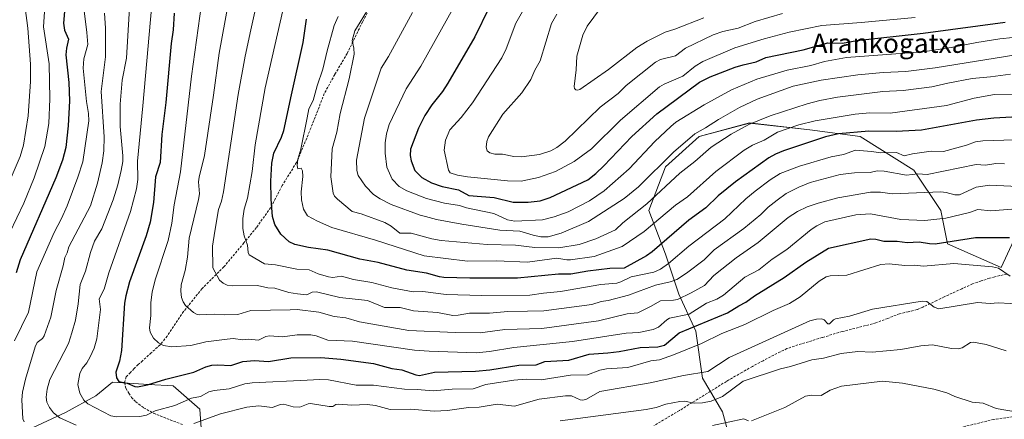
# Model space of a CAD drawing. Units: metres. Extents: x 668339 to 671798, y 4751316 to 4753713.
# Drawn here: x 669535 to 669944, y 4752126 to 4752292 of the extents above; entities that cross this region are included whole.
import ezdxf
from ezdxf.enums import TextEntityAlignment as Align

# ---------------------------------------------------------------- set-up
doc = ezdxf.new("R2010")
doc.units = ezdxf.units.M
doc.header["$MEASUREMENT"] = 0
doc.linetypes.add('TRAZOSX2', pattern=[1.5, 1, -0.5])
for name, color, linetype, lineweight in [('Arbolado forestal CxS', 92, 'Continuous', 0), ('Curva de nivel maestra', 36, 'Continuous', 30), ('Curva de nivel normal', 36, 'Continuous', 0), ('Pastizal CxS', 92, 'Continuous', 0), ('Senda', 19, 'TRAZOSX2', 0), ('Texto cartográfico', 19, 'Continuous', 0)]:
    doc.layers.add(name, color=color, linetype=linetype, lineweight=lineweight)
doc.styles.add('Arial', font='txt', dxfattribs={"height": 0.2})

# ---------------------------------------------------------------- blocks, each defined once
blk = doc.blocks.new('*U153')
at = {"layer": 'Arbolado forestal CxS', "color": 92, "linetype": 'Continuous', "lineweight": 0}
for points in [[(669951.9143, 4752209.7375, 977.4142), (669942.1649, 4752188.8369, 969.6708), (669919.8831, 4752198.5909, 972.4628), (669917.0973, 4752212.5247, 979.991), (669905.9569, 4752229.2469, 989.0119), (669883.6741, 4752243.1809, 996.7523), (669862.7841, 4752245.9681, 1000.1026), (669837.7163, 4752248.7553, 1007.5147), (669816.8267, 4752243.1817, 1011.0717), (669802.9007, 4752230.6407, 1010.7), (669795.9363, 4752212.5259, 1005.3603), (669802.9003, 4752194.4123, 994.4169), (669808.4697, 4752177.6903, 982.6886), (669815.4337, 4752162.3635, 970.854), (669818.2185, 4752142.8557, 961.7039), (669826.5741, 4752128.9209, 955.2138), (669832.1451, 4752108.0201, 947.2568)], [(669611.3015, 4752106.3551, 954.4238), (669609.5969, 4752130.0389, 965.3684), (669598.4561, 4752139.7929, 971.6218), (669588.4447, 4752140.3493, 973.1845), (669573.3881, 4752141.1863, 974.2633), (669566.4253, 4752135.6125, 971.4467), (669553.8911, 4752128.6457, 965.6777), (669538.5713, 4752121.6789, 959.4358)]]:
    blk.add_polyline3d(points, dxfattribs=at)
blk = doc.blocks.new('*U173')
at = {"layer": 'Curva de nivel normal', "color": 36, "linetype": 'Continuous', "lineweight": 0}
blk.add_polyline3d([(669779.13, 4752300.77, 1040), (669770.34, 4752288.88, 1040), (669768.5, 4752285.22, 1040), (669766.09, 4752276.44, 1040), (669765.81, 4752270.75, 1040), (669764.91, 4752263.94, 1040), (669765.09, 4752263.05, 1040), (669765.6, 4752262.56, 1040), (669766.34, 4752262.38, 1040), (669767.25, 4752262.61, 1040), (669779.18, 4752270.92, 1040), (669791.02, 4752280.11, 1040), (669795.24, 4752282.76, 1040), (669802.67, 4752286.5, 1040), (669806.72, 4752287.64, 1040), (669818.72, 4752292.34, 1040)], dxfattribs=at)
blk = doc.blocks.new('*U174')
at = {"layer": 'Curva de nivel normal', "color": 36, "linetype": 'Continuous', "lineweight": 0}
blk.add_polyline3d([(669747.59, 4752302.19, 1030), (669740.69, 4752290.2, 1030), (669736.78, 4752279.57, 1030), (669735.01, 4752275.85, 1030), (669722.81, 4752257.1, 1030), (669718.12, 4752251, 1030), (669713.41, 4752245.91, 1030), (669711.55, 4752241.7, 1030), (669710.94, 4752237.49, 1030), (669712.8, 4752229.18, 1030), (669713.44, 4752228.11, 1030), (669716.57, 4752227.09, 1030), (669720.73, 4752226.36, 1030), (669737.35, 4752224.71, 1030), (669743.01, 4752224.69, 1030), (669750.1, 4752226.12, 1030), (669757.17, 4752228.64, 1030), (669764.99, 4752232.75, 1030), (669772.1, 4752238.05, 1030), (669784.16, 4752249.97, 1030), (669800.39, 4752263.73, 1030), (669802.36, 4752264.9, 1030), (669810.07, 4752268.18, 1030), (669815.15, 4752272.33, 1030), (669818.38, 4752274.29, 1030), (669831.71, 4752279.99, 1030), (669843.81, 4752283.73, 1030), (669854.16, 4752286.44, 1030), (669867.77, 4752289.17, 1030), (669884.1, 4752290.5, 1030), (669906.54, 4752292.48, 1030)], dxfattribs=at)
blk = doc.blocks.new('*U180')
at = {"layer": 'Curva de nivel normal', "color": 36, "linetype": 'Continuous', "lineweight": 0}
blk.add_polyline3d([(669590.2, 4752304.26, 970), (669585.91, 4752255.94, 970), (669583.72, 4752232.91, 970), (669583.8, 4752225.33, 970), (669583.36, 4752221.5, 970), (669580.83, 4752212.07, 970), (669571.86, 4752186.66, 970), (669569.94, 4752179.78, 970), (669567.86, 4752175.84, 970), (669568.29, 4752171.39, 970), (669566.87, 4752159.2, 970), (669565.71, 4752155.38, 970), (669564.13, 4752151.71, 970), (669562.75, 4752149.21, 970), (669560.68, 4752146.93, 970), (669559.76, 4752144.91, 970), (669558.93, 4752140.29, 970), (669559.75, 4752136.75, 970), (669561.4, 4752133.79, 970), (669563.09, 4752132.31, 970), (669572.61, 4752127.26, 970), (669574.94, 4752126.82, 970), (669584.66, 4752127.07, 970), (669587.38, 4752127.52, 970), (669591.1, 4752129.35, 970), (669599.2, 4752131.52, 970), (669606.16, 4752134.62, 970), (669609.82, 4752135.36, 970), (669613.37, 4752137.22, 970), (669615.49, 4752137.84, 970), (669621.78, 4752138.52, 970), (669628.23, 4752140.56, 970), (669631.34, 4752141.04, 970), (669654.19, 4752142.06, 970), (669659.38, 4752142.36, 970), (669663.03, 4752142.23, 970), (669674.51, 4752140, 970), (669681.7, 4752139.97, 970), (669694.54, 4752138.29, 970), (669699.76, 4752138.25, 970), (669706.38, 4752137.72, 970), (669714.3, 4752138.32, 970), (669723, 4752138.52, 970), (669728.25, 4752140.34, 970), (669739.86, 4752142.04, 970), (669745.07, 4752142.44, 970), (669751.33, 4752142.17, 970), (669763.51, 4752144.19, 970), (669770.45, 4752144.32, 970), (669775.63, 4752146.29, 970), (669778.37, 4752146.74, 970), (669787.31, 4752147.35, 970), (669796.72, 4752150.05, 970), (669800.39, 4752150.57, 970), (669806.25, 4752152.65, 970), (669817.79, 4752157.25, 970), (669826.24, 4752161.44, 970), (669835.74, 4752165.16, 970), (669847.63, 4752171.05, 970), (669854.41, 4752173.93, 970), (669858.78, 4752176.6, 970), (669866.6, 4752183.13, 970), (669869.55, 4752185.01, 970), (669871.29, 4752185.42, 970), (669878.17, 4752185.63, 970), (669892.31, 4752190.12, 970), (669895.68, 4752190.32, 970), (669902.16, 4752189.65, 970), (669906.33, 4752189.75, 970), (669909.93, 4752189.44, 970), (669922.5, 4752190.46, 970), (669938.67, 4752189.04, 970), (669941.05, 4752188.49, 970), (669945.91, 4752185.27, 970)], dxfattribs=at)
blk = doc.blocks.new('*U181')
at = {"layer": 'Curva de nivel normal', "color": 36, "linetype": 'Continuous', "lineweight": 0}
blk.add_polyline3d([(669679.9, 4752296.6, 1010), (669673.94, 4752286.94, 1010), (669672.78, 4752282.96, 1010), (669673.52, 4752279.75, 1010), (669673.58, 4752277.28, 1010), (669671.6, 4752267.08, 1010), (669667.78, 4752252.7, 1010), (669666.39, 4752244.94, 1010), (669664.53, 4752238.05, 1010), (669663.99, 4752226.4, 1010), (669664.9, 4752219.7, 1010), (669665.5, 4752218.46, 1010), (669666.72, 4752217.16, 1010), (669672.84, 4752212.06, 1010), (669676.52, 4752211.11, 1010), (669686.34, 4752207.49, 1010), (669689.03, 4752206, 1010), (669692.58, 4752203.06, 1010), (669697.35, 4752203.01, 1010), (669705.93, 4752200.67, 1010), (669709.79, 4752199.95, 1010), (669728.83, 4752198.39, 1010), (669740.61, 4752198.05, 1010), (669748.65, 4752197.08, 1010), (669758.63, 4752197.01, 1010), (669766.98, 4752198.39, 1010), (669773.95, 4752200.72, 1010), (669782.06, 4752204.42, 1010), (669785.11, 4752207.32, 1010), (669795.07, 4752215.25, 1010), (669808.8, 4752227.95, 1010), (669815.04, 4752232.85, 1010), (669821.86, 4752238.76, 1010), (669830.09, 4752244.18, 1010), (669837.43, 4752248.08, 1010), (669846.34, 4752251.74, 1010), (669861.7, 4752256.69, 1010), (669867, 4752258.08, 1010), (669874.21, 4752259.42, 1010), (669893.04, 4752261.86, 1010), (669901.57, 4752262.18, 1010), (669913.37, 4752263.7, 1010), (669920.07, 4752265.29, 1010), (669930.23, 4752267.18, 1010), (669937.78, 4752267.84, 1010), (669946.07, 4752269.02, 1010)], dxfattribs=at)
blk = doc.blocks.new('*U184')
at = {"layer": 'Curva de nivel normal', "color": 36, "linetype": 'Continuous', "lineweight": 0}
blk.add_polyline3d([(669949.16, 4752260.74, 1005), (669939.4, 4752260.57, 1005), (669931, 4752259.07, 1005), (669919.52, 4752256.06, 1005), (669896.08, 4752252.81, 1005), (669887.73, 4752252.93, 1005), (669881.63, 4752252.42, 1005), (669865.04, 4752249.59, 1005), (669858.23, 4752247.96, 1005), (669849.37, 4752244.93, 1005), (669843.85, 4752241.7, 1005), (669839, 4752239.6, 1005), (669835.48, 4752237.48, 1005), (669823.73, 4752228.69, 1005), (669811.98, 4752218.19, 1005), (669806.96, 4752214.68, 1005), (669794.04, 4752203.79, 1005), (669784.94, 4752197.51, 1005), (669773.3, 4752193.39, 1005), (669763.43, 4752192.01, 1005), (669761.99, 4752191.97, 1005), (669757.78, 4752192.69, 1005), (669745.58, 4752191.09, 1005), (669732.66, 4752191.64, 1005), (669720.64, 4752191.38, 1005), (669702.68, 4752193.66, 1005), (669682.54, 4752200.09, 1005), (669664.38, 4752205.36, 1005), (669658.41, 4752207.98, 1005), (669654.28, 4752210.29, 1005), (669652.66, 4752213.03, 1005), (669651.72, 4752216.87, 1005), (669651.68, 4752220.18, 1005), (669652.4, 4752226.55, 1005), (669652.22, 4752228.93, 1005), (669651.62, 4752230.03, 1005), (669650.3, 4752229.78, 1005), (669650.03, 4752231.18, 1005), (669650.23, 4752233.77, 1005), (669651.5, 4752237.85, 1005), (669654.11, 4752250.84, 1005), (669654.82, 4752254.7, 1005), (669656.61, 4752258.04, 1005), (669658.27, 4752264.18, 1005), (669660.62, 4752271.09, 1005), (669662.4, 4752278.7, 1005), (669665.4, 4752289.15, 1005), (669666.98, 4752292.99, 1005)], dxfattribs=at)
blk = doc.blocks.new('*U191')
at = {"layer": 'Curva de nivel normal', "color": 36, "linetype": 'Continuous', "lineweight": 0}
blk.add_polyline3d([(669757.74, 4752293.89, 1035), (669755.58, 4752290, 1035), (669750.91, 4752274.56, 1035), (669748.64, 4752270.64, 1035), (669746.96, 4752266.79, 1035), (669743.19, 4752261.3, 1035), (669735.4, 4752252.39, 1035), (669729.38, 4752243.07, 1035), (669728.65, 4752241.14, 1035), (669728.41, 4752238.67, 1035), (669728.85, 4752237.25, 1035), (669729.9, 4752236.36, 1035), (669731.98, 4752235.87, 1035), (669735.22, 4752235.79, 1035), (669739.92, 4752234.89, 1035), (669743.12, 4752234.79, 1035), (669750.63, 4752235.75, 1035), (669755.33, 4752237.21, 1035), (669757.81, 4752238.61, 1035), (669761.28, 4752241.22, 1035), (669775.78, 4752255.26, 1035), (669783.23, 4752261.01, 1035), (669786.61, 4752264.25, 1035), (669798.73, 4752274.03, 1035), (669800.87, 4752275.14, 1035), (669806.99, 4752276.59, 1035), (669811.24, 4752279.73, 1035), (669822.62, 4752285.36, 1035), (669826.71, 4752286.69, 1035), (669833.03, 4752288.12, 1035), (669840.1, 4752290.86, 1035), (669851.51, 4752294.15, 1035)], dxfattribs=at)
blk = doc.blocks.new('*U192')
at = {"layer": 'Curva de nivel normal', "color": 36, "linetype": 'Continuous', "lineweight": 0}
blk.add_polyline3d([(669537.05, 4752296.49, 940), (669538.24, 4752288.13, 940), (669539.24, 4752273.17, 940), (669539.26, 4752266.02, 940), (669538.31, 4752251.73, 940), (669536.39, 4752239.51, 940), (669535.01, 4752234.88, 940), (669529.21, 4752221.35, 940)], dxfattribs=at)
blk = doc.blocks.new('*U195')
at = {"layer": 'Curva de nivel normal', "color": 36, "linetype": 'Continuous', "lineweight": 0}
blk.add_polyline3d([(669610.97, 4752303.19, 980), (669606.13, 4752268.12, 980), (669601.52, 4752228.5, 980), (669598.94, 4752214.78, 980), (669597.91, 4752207.16, 980), (669596.39, 4752200.08, 980), (669591.06, 4752183.67, 980), (669589.79, 4752178.58, 980), (669589.27, 4752174.29, 980), (669589.23, 4752168.87, 980), (669588.63, 4752163.8, 980), (669588.92, 4752162.06, 980), (669590.32, 4752159.57, 980), (669592.39, 4752157.62, 980), (669594.52, 4752156.49, 980), (669597.96, 4752155.92, 980), (669605.82, 4752156.43, 980), (669612.1, 4752157.93, 980), (669620.95, 4752159.16, 980), (669623.47, 4752159.3, 980), (669627.38, 4752158.84, 980), (669629.64, 4752159.07, 980), (669633.97, 4752158.72, 980), (669636.97, 4752160.13, 980), (669638.45, 4752160.46, 980), (669643.86, 4752160.1, 980), (669650.01, 4752160.86, 980), (669655.67, 4752160.94, 980), (669657.9, 4752160.5, 980), (669662.77, 4752158.7, 980), (669672.98, 4752158.2, 980), (669698.74, 4752154.5, 980), (669704.84, 4752154.05, 980), (669724.23, 4752153.48, 980), (669729.76, 4752153.91, 980), (669739.91, 4752155.58, 980), (669764.25, 4752158.13, 980), (669786.52, 4752161.57, 980), (669791.77, 4752161.87, 980), (669797.8, 4752163.06, 980), (669800.01, 4752164.07, 980), (669803.42, 4752167.16, 980), (669804.58, 4752167.86, 980), (669812.71, 4752169.51, 980), (669819.89, 4752174.01, 980), (669824.12, 4752175.65, 980), (669826.97, 4752177.29, 980), (669835.83, 4752184.8, 980), (669841.66, 4752187.9, 980), (669847.12, 4752192.21, 980), (669853.24, 4752196.3, 980), (669863.34, 4752204.6, 980), (669865.67, 4752206.14, 980), (669869.08, 4752207.75, 980), (669881.92, 4752210.69, 980), (669887.97, 4752211.02, 980), (669900.61, 4752208.74, 980), (669910.59, 4752208.3, 980), (669919.23, 4752209.26, 980), (669929.03, 4752211.69, 980), (669932.49, 4752212.89, 980), (669937.87, 4752212.35, 980), (669946.67, 4752212.95, 980)], dxfattribs=at)
blk = doc.blocks.new('*U207')
at = {"layer": 'Curva de nivel normal', "color": 36, "linetype": 'Continuous', "lineweight": 0}
blk.add_polyline3d([(669545.64, 4752303.25, 945), (669544.75, 4752288.71, 945), (669546.99, 4752273.31, 945), (669547.36, 4752258.72, 945), (669546.96, 4752248.59, 945), (669545.31, 4752238.94, 945), (669540.77, 4752226.05, 945), (669536.5, 4752215.52, 945), (669527.87, 4752197.19, 945)], dxfattribs=at)
blk = doc.blocks.new('*U210')
at = {"layer": 'Curva de nivel normal', "color": 36, "linetype": 'Continuous', "lineweight": 0}
for points in [[(669948.93, 4752128.75, 955), (669940.15, 4752130.34, 955), (669934.68, 4752132.54, 955), (669930.14, 4752132.97, 955), (669923, 4752135.33, 955), (669919.65, 4752136.89, 955), (669914.22, 4752138.42, 955), (669901.23, 4752140.79, 955), (669892.91, 4752141.65, 955), (669875.88, 4752139.55, 955), (669871.29, 4752137.93, 955), (669867.53, 4752135.78, 955), (669863.4, 4752135.9, 955), (669861.03, 4752135.48, 955), (669852.38, 4752130.68, 955), (669838.58, 4752125.16, 955)], [(669837.28, 4752125.21, 955), (669835.33, 4752125.99, 955), (669822.32, 4752123.34, 955)], [(669532.72, 4752158.39, 955), (669538.49, 4752170.24, 955), (669541.93, 4752187.03, 955), (669549.1, 4752203.36, 955), (669552.12, 4752209.1, 955), (669554.46, 4752214.44, 955), (669558.98, 4752226.3, 955), (669560.96, 4752232.66, 955), (669563.5, 4752249.62, 955), (669563.44, 4752252.66, 955), (669562.6, 4752257.68, 955), (669561.22, 4752271.49, 955), (669561.5, 4752275.41, 955), (669563.08, 4752281.26, 955), (669562.66, 4752286.24, 955), (669561.57, 4752295.23, 955)]]:
    blk.add_polyline3d(points, dxfattribs=at)
blk = doc.blocks.new('*U212')
at = {"layer": 'Curva de nivel normal', "color": 36, "linetype": 'Continuous', "lineweight": 0}
blk.add_polyline3d([(669697.9, 4752294.61, 1015), (669687.95, 4752276.33, 1015), (669684.79, 4752271.57, 1015), (669677.94, 4752250.83, 1015), (669674.58, 4752233.35, 1015), (669674.77, 4752229.04, 1015), (669675.37, 4752227.02, 1015), (669678.34, 4752222.61, 1015), (669681.73, 4752219.07, 1015), (669684.4, 4752217.24, 1015), (669689.01, 4752214.96, 1015), (669701.01, 4752210.58, 1015), (669703.31, 4752210, 1015), (669707.89, 4752208.79, 1015), (669718.27, 4752206.74, 1015), (669734.15, 4752204.34, 1015), (669742.39, 4752203.88, 1015), (669747.91, 4752202.22, 1015), (669751.17, 4752201.6, 1015), (669754.24, 4752201.6, 1015), (669759.51, 4752203.05, 1015), (669770.89, 4752207.95, 1015), (669785.7, 4752217.49, 1015), (669791.73, 4752222.24, 1015), (669806.21, 4752236.64, 1015), (669815.03, 4752244.2, 1015), (669819.42, 4752246.74, 1015), (669824.94, 4752250.26, 1015), (669833.64, 4752255.14, 1015), (669840.91, 4752258.68, 1015), (669855.92, 4752264, 1015), (669867.43, 4752266.54, 1015), (669882.71, 4752268.67, 1015), (669893.24, 4752269.66, 1015), (669902.57, 4752270.14, 1015), (669914.84, 4752271.65, 1015), (669948.32, 4752276.97, 1015)], dxfattribs=at)
blk = doc.blocks.new('*U218')
at = {"layer": 'Curva de nivel normal', "color": 36, "linetype": 'Continuous', "lineweight": 0}
blk.add_polyline3d([(669645.81, 4752303.44, 995), (669636.75, 4752263.36, 995), (669632.49, 4752239.64, 995), (669631.32, 4752228.63, 995), (669629.31, 4752217.62, 995), (669627.94, 4752213.06, 995), (669627.49, 4752209.15, 995), (669627.46, 4752205.05, 995), (669627.94, 4752201.97, 995), (669629.38, 4752198.13, 995), (669629.61, 4752195.06, 995), (669630.12, 4752194.01, 995), (669636.46, 4752190.32, 995), (669641.01, 4752189.9, 995), (669649.85, 4752188.19, 995), (669654.97, 4752187.86, 995), (669658.72, 4752186.23, 995), (669663.05, 4752184.92, 995), (669664.79, 4752184.66, 995), (669668.35, 4752185.19, 995), (669673.39, 4752183.87, 995), (669681, 4752182.6, 995), (669689.35, 4752180.33, 995), (669698.1, 4752178.73, 995), (669702.1, 4752178.93, 995), (669711.83, 4752177.57, 995), (669726.55, 4752177.16, 995), (669746.55, 4752177.34, 995), (669752.26, 4752178.23, 995), (669759.36, 4752178.85, 995), (669776.02, 4752181.8, 995), (669782.68, 4752182.38, 995), (669784.38, 4752182.9, 995), (669788.62, 4752185, 995), (669798.03, 4752186.87, 995), (669800.77, 4752188.18, 995), (669804.06, 4752190.52, 995), (669812.61, 4752197.73, 995), (669827.53, 4752208.99, 995), (669836.19, 4752217.26, 995), (669840.07, 4752220.47, 995), (669846.33, 4752225.15, 995), (669850.45, 4752227.8, 995), (669858.48, 4752230.92, 995), (669871.63, 4752234.77, 995), (669876.71, 4752235.72, 995), (669881.81, 4752237.45, 995), (669888.35, 4752237, 995), (669892.29, 4752236.34, 995), (669898.74, 4752236.49, 995), (669902.01, 4752235.19, 995), (669905.38, 4752235.99, 995), (669913.13, 4752237.01, 995), (669918.21, 4752236.96, 995), (669927.86, 4752239.57, 995), (669931.62, 4752240.91, 995), (669934.63, 4752241.38, 995), (669947.62, 4752241.75, 995)], dxfattribs=at)
blk = doc.blocks.new('*U225')
at = {"layer": 'Curva de nivel normal', "color": 36, "linetype": 'Continuous', "lineweight": 0}
blk.add_polyline3d([(669715.12, 4752297.09, 1020), (669701.34, 4752272.31, 1020), (669695.2, 4752262.94, 1020), (669688.23, 4752248.08, 1020), (669687.09, 4752244.32, 1020), (669686.5, 4752240.58, 1020), (669686.47, 4752236.23, 1020), (669687.17, 4752230.5, 1020), (669689.37, 4752225.48, 1020), (669692.3, 4752222.38, 1020), (669695.51, 4752220.62, 1020), (669703.71, 4752217.44, 1020), (669711.2, 4752215.57, 1020), (669717.42, 4752214.52, 1020), (669720.29, 4752213.63, 1020), (669731.67, 4752211.24, 1020), (669737.34, 4752208.57, 1020), (669740.29, 4752208.02, 1020), (669751.8, 4752208.64, 1020), (669756.72, 4752209.84, 1020), (669762.49, 4752211.88, 1020), (669771.31, 4752216.54, 1020), (669777.39, 4752220.66, 1020), (669787.84, 4752229.76, 1020), (669798.48, 4752241.05, 1020), (669805.05, 4752247.27, 1020), (669807.21, 4752249.06, 1020), (669818.92, 4752256.28, 1020), (669830.34, 4752262.54, 1020), (669840.84, 4752266.91, 1020), (669853.34, 4752270.73, 1020), (669863.24, 4752272.58, 1020), (669868.94, 4752274.25, 1020), (669877.97, 4752275.92, 1020), (669909.67, 4752278.34, 1020), (669921.51, 4752280.05, 1020), (669932.08, 4752282.19, 1020), (669941.68, 4752283.64, 1020), (669952.38, 4752284.76, 1020)], dxfattribs=at)
blk = doc.blocks.new('*U230')
at = {"layer": 'Curva de nivel normal', "color": 36, "linetype": 'Continuous', "lineweight": 0}
for points in [[(669951.15, 4752173.56, 965), (669940.98, 4752174.18, 965), (669937.66, 4752173.88, 965), (669932.45, 4752174.32, 965), (669916.34, 4752171.7, 965), (669914.41, 4752172.33, 965), (669911.3, 4752174.65, 965), (669909.39, 4752174.83, 965), (669888.83, 4752171.57, 965), (669879.2, 4752168.63, 965), (669873.44, 4752167.56, 965), (669872.57, 4752167.09, 965), (669871.01, 4752165.47, 965), (669870.21, 4752165.39, 965), (669868.77, 4752167.16, 965), (669867.8, 4752167.54, 965), (669865.49, 4752167.45, 965), (669862.72, 4752166.7, 965), (669829.28, 4752151.42, 965), (669820.42, 4752145.71, 965), (669810.4, 4752144.01, 965), (669796.55, 4752140.91, 965), (669775.63, 4752137.34, 965), (669770.07, 4752134.25, 965), (669768.57, 4752133.84, 965), (669767.44, 4752133.98, 965), (669763.87, 4752135.62, 965), (669761.3, 4752135.64, 965), (669750.47, 4752134.24, 965), (669740.15, 4752131.24, 965), (669733.06, 4752132.07, 965), (669725.58, 4752130.9, 965), (669721.16, 4752130.73, 965), (669712.45, 4752129.57, 965), (669706.91, 4752129.22, 965), (669697.09, 4752130.11, 965), (669688.53, 4752129.89, 965), (669682.54, 4752131.61, 965), (669679.09, 4752132.01, 965), (669672.74, 4752131.75, 965), (669667.21, 4752132.15, 965), (669666.09, 4752131.95, 965), (669664.8, 4752131.21, 965), (669663.21, 4752131.17, 965), (669655.56, 4752132.42, 965), (669654.53, 4752132.29, 965), (669651.14, 4752130.82, 965), (669648.38, 4752131.09, 965), (669644.49, 4752132.12, 965), (669643.09, 4752131.93, 965), (669639.6, 4752130.72, 965), (669634.02, 4752131.43, 965), (669629.08, 4752130.93, 965), (669618.13, 4752128.08, 965), (669607.03, 4752124.06, 965)], [(669558.24, 4752123.41, 965), (669551.45, 4752126.52, 965), (669548.83, 4752128.51, 965), (669547.13, 4752130.7, 965), (669546.07, 4752132.95, 965), (669545.8, 4752135.01, 965), (669546.19, 4752138.38, 965), (669547.35, 4752142.4, 965), (669555.03, 4752157.36, 965), (669556.42, 4752161.69, 965), (669557.91, 4752167.03, 965), (669559.12, 4752173.78, 965), (669559.86, 4752181.81, 965), (669562.06, 4752187.25, 965), (669564.21, 4752195.06, 965), (669565.87, 4752199.73, 965), (669568.95, 4752204.85, 965), (669571.42, 4752211.23, 965), (669573.6, 4752216.95, 965), (669575.48, 4752223.05, 965), (669576.96, 4752229, 965), (669577.56, 4752232.76, 965), (669577.64, 4752235.19, 965), (669576.47, 4752247.36, 965), (669576.57, 4752256.58, 965), (669577.4, 4752266.48, 965), (669579.09, 4752275.62, 965), (669580.87, 4752303.63, 965)]]:
    blk.add_polyline3d(points, dxfattribs=at)
blk = doc.blocks.new('*U231')
at = {"layer": 'Curva de nivel normal', "color": 36, "linetype": 'Continuous', "lineweight": 0}
for points in [[(669569.95, 4752294.36, 960), (669570.4, 4752288.05, 960), (669570.4, 4752276.16, 960), (669568.68, 4752261.78, 960), (669569.92, 4752243.05, 960), (669569.72, 4752237.22, 960), (669569.1, 4752232.29, 960), (669567.14, 4752223.78, 960), (669564.14, 4752214.42, 960), (669555.18, 4752197.46, 960), (669554.46, 4752194.9, 960), (669553.52, 4752193.03, 960), (669552.92, 4752189.47, 960), (669549.9, 4752179.3, 960), (669547.8, 4752168.25, 960), (669545.01, 4752160.41, 960), (669544.24, 4752159.4, 960), (669542.04, 4752157.66, 960), (669541.17, 4752155.96, 960), (669537.19, 4752142.51, 960), (669535.98, 4752137.04, 960), (669535.71, 4752133.96, 960), (669536.18, 4752126.05, 960), (669536.67, 4752124.77, 960)], [(669759.16, 4752125.23, 960), (669794.91, 4752129.93, 960), (669799.05, 4752130.77, 960), (669803.01, 4752132.13, 960), (669808.85, 4752133.27, 960), (669810.77, 4752133.33, 960), (669814.77, 4752132.53, 960), (669818.21, 4752132.62, 960), (669821.84, 4752133.37, 960), (669826.51, 4752135.3, 960), (669835.16, 4752141.67, 960), (669850.59, 4752146.84, 960), (669854.8, 4752147.76, 960), (669863.66, 4752150.51, 960), (669868.42, 4752151.27, 960), (669875.79, 4752153.11, 960), (669882.72, 4752154.03, 960), (669888.65, 4752153.69, 960), (669900.53, 4752154.84, 960), (669908.84, 4752156.27, 960), (669913.71, 4752156.74, 960), (669921.53, 4752155.24, 960), (669924.47, 4752155.06, 960), (669925.99, 4752155.44, 960), (669929.52, 4752157.64, 960), (669930.66, 4752157.9, 960), (669936.03, 4752156.89, 960), (669944.27, 4752154.3, 960)]]:
    blk.add_polyline3d(points, dxfattribs=at)
blk = doc.blocks.new('*U235')
at = {"layer": 'Curva de nivel normal', "color": 36, "linetype": 'Continuous', "lineweight": 0}
blk.add_polyline3d([(669636.17, 4752311.86, 990), (669630.82, 4752287.39, 990), (669628.41, 4752276.48, 990), (669625.45, 4752260.54, 990), (669619.42, 4752220.21, 990), (669618.59, 4752216.3, 990), (669617.35, 4752212.86, 990), (669615.79, 4752203.87, 990), (669614.87, 4752197.64, 990), (669614.94, 4752188.64, 990), (669617.74, 4752183.59, 990), (669619.27, 4752182.28, 990), (669620.99, 4752181.51, 990), (669622.94, 4752181.17, 990), (669633.46, 4752181.29, 990), (669637.79, 4752180.38, 990), (669640.66, 4752180.26, 990), (669646.59, 4752178.46, 990), (669650.17, 4752177.83, 990), (669653.95, 4752177.44, 990), (669656.26, 4752178.56, 990), (669658.06, 4752178.74, 990), (669667.67, 4752176.42, 990), (669679.13, 4752175.09, 990), (669686.27, 4752172.2, 990), (669692.78, 4752172.22, 990), (669698.28, 4752170.91, 990), (669708.28, 4752170.21, 990), (669714.58, 4752168.92, 990), (669716.78, 4752168.98, 990), (669721.48, 4752169.89, 990), (669729.77, 4752169.87, 990), (669737.5, 4752170.59, 990), (669745.55, 4752170.76, 990), (669752.33, 4752170.82, 990), (669772.29, 4752173.44, 990), (669776.19, 4752174.77, 990), (669779.06, 4752175.12, 990), (669787.57, 4752177.34, 990), (669798.79, 4752181.52, 990), (669804.81, 4752182.88, 990), (669807.56, 4752183.9, 990), (669811.66, 4752186.45, 990), (669818.87, 4752191.96, 990), (669823.1, 4752196.15, 990), (669835.35, 4752204.96, 990), (669842.49, 4752210.74, 990), (669845.55, 4752213.84, 990), (669849.16, 4752216.79, 990), (669853, 4752219.49, 990), (669858.23, 4752222.15, 990), (669862.96, 4752224.07, 990), (669875.34, 4752227.41, 990), (669881.26, 4752228.1, 990), (669887.83, 4752228.26, 990), (669890.75, 4752228.88, 990), (669893.65, 4752228.73, 990), (669902.9, 4752227.17, 990), (669907.6, 4752227.67, 990), (669911.54, 4752227.4, 990), (669931.84, 4752231.57, 990), (669935.67, 4752231.27, 990), (669940.02, 4752231.96, 990), (669943.53, 4752231.82, 990)], dxfattribs=at)
blk = doc.blocks.new('*U238')
at = {"layer": 'Curva de nivel normal', "color": 36, "linetype": 'Continuous', "lineweight": 0}
blk.add_polyline3d([(669622.65, 4752304.92, 985), (669617.6, 4752277.7, 985), (669615.32, 4752260.26, 985), (669611.52, 4752235.27, 985), (669609.28, 4752226.32, 985), (669609.08, 4752224.42, 985), (669609.4, 4752219.4, 985), (669609.01, 4752216.97, 985), (669605.12, 4752200.98, 985), (669604.52, 4752193.06, 985), (669603.46, 4752187.52, 985), (669601.8, 4752181.61, 985), (669601.71, 4752178.98, 985), (669602.02, 4752176.36, 985), (669602.7, 4752174.52, 985), (669603.68, 4752173.11, 985), (669606.89, 4752170.16, 985), (669608.15, 4752169.44, 985), (669609.35, 4752169.2, 985), (669615.71, 4752169.47, 985), (669619.63, 4752169.16, 985), (669625.38, 4752169.36, 985), (669630.75, 4752170.98, 985), (669647.1, 4752171.28, 985), (669649.99, 4752171.33, 985), (669659.01, 4752170.32, 985), (669665.31, 4752168.44, 985), (669670.19, 4752167.91, 985), (669675.9, 4752166.34, 985), (669696.38, 4752162.69, 985), (669715.56, 4752161.82, 985), (669725.88, 4752161.74, 985), (669736.24, 4752163.06, 985), (669751.54, 4752163.54, 985), (669775.13, 4752166.63, 985), (669786.98, 4752169.55, 985), (669791.41, 4752170.04, 985), (669796.7, 4752172.6, 985), (669800.82, 4752175.05, 985), (669806.22, 4752175.21, 985), (669807.89, 4752175.61, 985), (669813.55, 4752178.26, 985), (669819.11, 4752181.32, 985), (669822.96, 4752185.53, 985), (669832.25, 4752192.89, 985), (669841.38, 4752199.23, 985), (669853.83, 4752209.59, 985), (669857.62, 4752212.04, 985), (669861.72, 4752213.97, 985), (669866.18, 4752215.52, 985), (669874.41, 4752217.74, 985), (669887.98, 4752220.08, 985), (669892.14, 4752220.06, 985), (669896.92, 4752219.43, 985), (669917.14, 4752220.14, 985), (669919.4, 4752219.97, 985), (669923.04, 4752218.98, 985), (669924.88, 4752218.98, 985), (669931.78, 4752222.1, 985), (669937.43, 4752222.97, 985), (669958.03, 4752222.04, 985)], dxfattribs=at)
blk = doc.blocks.new('*U247')
at = {"layer": 'Curva de nivel maestra', "color": 36, "linetype": 'Continuous', "lineweight": 30}
blk.add_polyline3d([(669946.6, 4752251.15, 1000), (669939.15, 4752250.83, 1000), (669932, 4752249.99, 1000), (669909.16, 4752245.74, 1000), (669898.58, 4752245.25, 1000), (669887.31, 4752245.38, 1000), (669874.7, 4752244.24, 1000), (669869.23, 4752243.02, 1000), (669851.79, 4752237.18, 1000), (669848.48, 4752235.82, 1000), (669845.83, 4752234.3, 1000), (669831.91, 4752224.41, 1000), (669824.69, 4752218.48, 1000), (669819.65, 4752213.6, 1000), (669812.6, 4752208.41, 1000), (669797.39, 4752195.28, 1000), (669795.05, 4752193.7, 1000), (669785.67, 4752188.59, 1000), (669779.77, 4752188.38, 1000), (669770.57, 4752187.28, 1000), (669763.55, 4752186.07, 1000), (669758.51, 4752186.02, 1000), (669741.5, 4752184.43, 1000), (669721.6, 4752184.4, 1000), (669710.82, 4752184.68, 1000), (669709.08, 4752184.99, 1000), (669703.72, 4752186.49, 1000), (669695.53, 4752187.75, 1000), (669683.61, 4752190.95, 1000), (669676.01, 4752192.27, 1000), (669662.73, 4752196.06, 1000), (669654.72, 4752197.17, 1000), (669649.05, 4752198.36, 1000), (669646.68, 4752199.52, 1000), (669643.16, 4752202.7, 1000), (669640.71, 4752206.6, 1000), (669639.77, 4752209.92, 1000), (669639.15, 4752217.12, 1000), (669639.01, 4752224.62, 1000), (669639.42, 4752232.09, 1000), (669640.28, 4752236.24, 1000), (669643.54, 4752242.85, 1000), (669644.5, 4752245.69, 1000), (669647.58, 4752260.39, 1000), (669652.53, 4752282.21, 1000), (669653.91, 4752291.8, 1000)], dxfattribs=at)
blk = doc.blocks.new('*U248')
at = {"layer": 'Curva de nivel maestra', "color": 36, "linetype": 'Continuous', "lineweight": 30}
blk.add_polyline3d([(669553.8, 4752300.07, 950), (669552.98, 4752290.12, 950), (669553.39, 4752287.26, 950), (669555.02, 4752283.5, 950), (669554.18, 4752279.82, 950), (669554, 4752276.97, 950), (669555.22, 4752265.53, 950), (669555.44, 4752257.92, 950), (669554.91, 4752247.62, 950), (669553.96, 4752238.66, 950), (669552.62, 4752233.39, 950), (669549.85, 4752226.03, 950), (669535.01, 4752191.95, 950), (669533.28, 4752186.56, 950)], dxfattribs=at)
blk = doc.blocks.new('*U250')
at = {"layer": 'Curva de nivel maestra', "color": 36, "linetype": 'Continuous', "lineweight": 30}
blk.add_polyline3d([(669729.67, 4752296.71, 1025), (669723.8, 4752284.45, 1025), (669712.52, 4752265.34, 1025), (669710.26, 4752261.85, 1025), (669705.91, 4752256.32, 1025), (669703, 4752251.83, 1025), (669700.4, 4752246.65, 1025), (669697.08, 4752237.85, 1025), (669696.94, 4752235.24, 1025), (669697.26, 4752233.05, 1025), (669698.87, 4752229.03, 1025), (669701.75, 4752226.2, 1025), (669705.75, 4752223.95, 1025), (669710.21, 4752222.47, 1025), (669716.94, 4752221, 1025), (669721.24, 4752218.72, 1025), (669731.77, 4752217.8, 1025), (669739.68, 4752215.95, 1025), (669745.93, 4752215.86, 1025), (669750.83, 4752216.52, 1025), (669754.99, 4752217.8, 1025), (669770.62, 4752225.18, 1025), (669773.93, 4752227.75, 1025), (669777.34, 4752230.96, 1025), (669788.89, 4752243.17, 1025), (669799.34, 4752252.59, 1025), (669816.98, 4752265.66, 1025), (669821.45, 4752267.95, 1025), (669831.82, 4752271.9, 1025), (669835.13, 4752272.95, 1025), (669840.48, 4752274.06, 1025), (669844.52, 4752275.89, 1025), (669860.06, 4752279.14, 1025), (669870.22, 4752281.95, 1025), (669876.34, 4752281.85, 1025), (669882.23, 4752282.91, 1025), (669909.82, 4752285.97, 1025), (669943.81, 4752290.53, 1025)], dxfattribs=at)
blk = doc.blocks.new('*U255')
at = {"layer": 'Curva de nivel maestra', "color": 36, "linetype": 'Continuous', "lineweight": 30}
blk.add_polyline3d([(669598.88, 4752294.25, 975), (669598.54, 4752287.35, 975), (669597.72, 4752281.79, 975), (669595.49, 4752257.3, 975), (669593.86, 4752243.97, 975), (669593.14, 4752232.44, 975), (669591.18, 4752226.47, 975), (669590.36, 4752215.74, 975), (669588.93, 4752207.69, 975), (669587.26, 4752201.97, 975), (669580.43, 4752182.92, 975), (669578.82, 4752177.04, 975), (669578.34, 4752173.96, 975), (669577.12, 4752154.45, 975), (669576.2, 4752149.96, 975), (669574.66, 4752145.4, 975), (669575.03, 4752143.1, 975), (669575.98, 4752141.6, 975), (669579.36, 4752140.87, 975), (669582.62, 4752139.48, 975), (669583.74, 4752139.35, 975), (669587.84, 4752140.19, 975), (669595.46, 4752142.56, 975), (669607.1, 4752145.47, 975), (669612.02, 4752147.58, 975), (669614.51, 4752148.24, 975), (669617.11, 4752148.44, 975), (669622.52, 4752148.13, 975), (669627.4, 4752149.77, 975), (669632.21, 4752150.29, 975), (669638.14, 4752149.8, 975), (669647.38, 4752151.39, 975), (669659.85, 4752151.53, 975), (669668.11, 4752150.84, 975), (669681.7, 4752148.94, 975), (669689.28, 4752146.91, 975), (669693.49, 4752146.36, 975), (669699.22, 4752144.26, 975), (669700.72, 4752144, 975), (669706.98, 4752145.36, 975), (669723.97, 4752145.78, 975), (669730, 4752146.4, 975), (669742.06, 4752148.37, 975), (669749.14, 4752148.45, 975), (669752.78, 4752149.76, 975), (669762.73, 4752150.43, 975), (669771.18, 4752152.88, 975), (669778.88, 4752153.4, 975), (669783.58, 4752153.96, 975), (669792.3, 4752155.61, 975), (669799.76, 4752155.94, 975), (669802.42, 4752156.57, 975), (669808.53, 4752161.76, 975), (669828.58, 4752170.02, 975), (669833.28, 4752172.98, 975), (669836.16, 4752174.39, 975), (669839.82, 4752177.04, 975), (669852.2, 4752184.71, 975), (669861.17, 4752191.02, 975), (669870.57, 4752196.86, 975), (669888.15, 4752200.67, 975), (669890.23, 4752200.53, 975), (669893.45, 4752199.71, 975), (669899.07, 4752199.74, 975), (669903.12, 4752199.18, 975), (669908.17, 4752199.41, 975), (669912.52, 4752198.73, 975), (669914.81, 4752198.7, 975), (669931.54, 4752201.21, 975), (669945.66, 4752201.27, 975)], dxfattribs=at)

msp = doc.modelspace()

# ---------------------------------------------------------------- linework, layer by layer
at = {"layer": 'Arbolado forestal CxS', "color": 92, "linetype": 'Continuous', "lineweight": 0}
for points in [[(669951.91, 4752209.74, 977.41), (669942.16, 4752188.84, 969.67), (669919.88, 4752198.59, 972.46), (669917.1, 4752212.52, 979.99), (669905.96, 4752229.25, 989.01), (669883.67, 4752243.18, 996.75), (669862.78, 4752245.97, 1000.1), (669837.72, 4752248.76, 1007.51), (669816.83, 4752243.18, 1011.07), (669802.9, 4752230.64, 1010.7), (669795.94, 4752212.53, 1005.36), (669802.9, 4752194.41, 994.42), (669808.47, 4752177.69, 982.69), (669815.43, 4752162.36, 970.85), (669818.22, 4752142.86, 961.7), (669826.57, 4752128.92, 955.21), (669832.15, 4752108.02, 947.26)], [(669611.3, 4752106.36, 954.42), (669609.6, 4752130.04, 965.37), (669598.46, 4752139.79, 971.62), (669588.44, 4752140.35, 973.18), (669573.39, 4752141.19, 974.26), (669566.43, 4752135.61, 971.45), (669553.89, 4752128.65, 965.68), (669538.57, 4752121.68, 959.44)]]:
    msp.add_polyline3d(points, dxfattribs=at)
at = {"layer": 'Pastizal CxS', "color": 92, "linetype": 'Continuous', "lineweight": 0}
for points in [[(669832.15, 4752108.02, 947.26), (669826.57, 4752128.92, 955.21), (669818.22, 4752142.86, 961.7), (669815.43, 4752162.36, 970.85), (669808.47, 4752177.69, 982.69), (669802.9, 4752194.41, 994.42), (669795.94, 4752212.53, 1005.36), (669802.9, 4752230.64, 1010.7), (669816.83, 4752243.18, 1011.07), (669837.72, 4752248.76, 1007.51), (669862.78, 4752245.97, 1000.1), (669883.67, 4752243.18, 996.75), (669905.96, 4752229.25, 989.01), (669917.1, 4752212.52, 979.99), (669919.88, 4752198.59, 972.46), (669942.16, 4752188.84, 969.67), (669951.91, 4752209.74, 977.41)], [(669951.91, 4752209.74, 977.41), (669942.16, 4752188.84, 969.67), (669919.88, 4752198.59, 972.46), (669917.1, 4752212.52, 979.99), (669905.96, 4752229.25, 989.01), (669883.67, 4752243.18, 996.75), (669862.78, 4752245.97, 1000.1), (669837.72, 4752248.76, 1007.51), (669816.83, 4752243.18, 1011.07), (669802.9, 4752230.64, 1010.7), (669795.94, 4752212.53, 1005.36), (669802.9, 4752194.41, 994.42), (669808.47, 4752177.69, 982.69), (669815.43, 4752162.36, 970.85), (669818.22, 4752142.86, 961.7), (669826.57, 4752128.92, 955.21), (669832.15, 4752108.02, 947.26)], [(669538.57, 4752121.68, 959.44), (669553.89, 4752128.65, 965.68), (669566.43, 4752135.61, 971.45), (669573.39, 4752141.19, 974.26), (669588.44, 4752140.35, 973.18), (669598.46, 4752139.79, 971.62), (669609.6, 4752130.04, 965.37), (669611.3, 4752106.36, 954.42)], [(669611.3, 4752106.36, 954.42), (669609.6, 4752130.04, 965.37), (669598.46, 4752139.79, 971.62), (669588.44, 4752140.35, 973.18), (669573.39, 4752141.19, 974.26), (669566.43, 4752135.61, 971.45), (669553.89, 4752128.65, 965.68), (669538.57, 4752121.68, 959.44)]]:
    msp.add_polyline3d(points, dxfattribs=at)
at = {"layer": 'Senda', "color": 19, "linetype": 'TRAZOSX2', "lineweight": 0}
for points in [[(669684.65, 4752304.98), (669677.11, 4752290.69), (669670.76, 4752277.6), (669665.6, 4752268.86), (669661.23, 4752260.93), (669655.68, 4752246.64), (669649.72, 4752232.35), (669643.77, 4752222.83), (669639.01, 4752213.7), (669633.05, 4752205.36), (669627.89, 4752199.01), (669619.56, 4752189.09), (669610.5, 4752180.05), (669606.7, 4752175.33), (669602.86, 4752170.57), (669596.05, 4752160.36), (669593.1, 4752156.73), (669589.42, 4752153.42), (669585.8, 4752150.15), (669584.05, 4752148.53), (669582.26, 4752146.88), (669580.75, 4752145.25), (669579.05, 4752143.41), (669578.37, 4752141.15), (669578.65, 4752139.72), (669578.85, 4752138.71), (669580.13, 4752136.69), (669581.25, 4752134.9), (669582.18, 4752133.95), (669582.98, 4752133.12), (669586.27, 4752130.61), (669590.33, 4752128.39), (669602.76, 4752123.51)], [(669944.56, 4752186.06), (669941.6, 4752185.45), (669939.53, 4752184.92), (669937.4, 4752184.38), (669933.91, 4752183.22), (669930.34, 4752182.03), (669925.9, 4752180.03), (669918.52, 4752176.59), (669915.5, 4752175.12), (669909.68, 4752172.43), (669907.32, 4752171.34), (669903.66, 4752170.48), (669900.03, 4752169.62), (669895.11, 4752167.72), (669890.19, 4752165.82), (669876.24, 4752162.24), (669867.91, 4752159.78), (669856.38, 4752156.23), (669853.29, 4752155.17), (669850.5, 4752153.82), (669847.78, 4752152.51), (669843.36, 4752150.16), (669838.96, 4752147.81), (669834.6, 4752145.32), (669830.27, 4752142.84), (669829.22, 4752142.21), (669828.15, 4752141.57), (669821.52, 4752137.46), (669813.89, 4752132.74), (669808.62, 4752129.47), (669803.4, 4752126.39), (669798.14, 4752123.3)], [(670070.51, 4752134.21), (670060.61, 4752135.26), (670051.99, 4752135.86), (670045, 4752135.69), (670029.12, 4752134.34), (670020, 4752135), (670002.82, 4752135.73), (669995.59, 4752134.4), (669985.91, 4752133.03), (669974.22, 4752131.22), (669958.95, 4752128.67), (669939.16, 4752125.8), (669918.63, 4752120.82), (669892.54, 4752116.49), (669876.21, 4752115.19), (669868.82, 4752113.94), (669839.14, 4752104.43), (669816.57, 4752097.85), (669792.84, 4752090.13), (669765.09, 4752082.55), (669752.4, 4752079.31), (669736.28, 4752076.22), (669731.97, 4752075.34)]]:
    msp.add_lwpolyline(points, dxfattribs=at)

# ---------------------------------------------------------------- block references
at = {"layer": 'Arbolado forestal CxS', "color": 92, "linetype": 'Continuous', "lineweight": 0}
msp.add_blockref('*U153', (0, 0), dxfattribs=at)
at = {"layer": 'Curva de nivel maestra', "color": 36, "linetype": 'Continuous', "lineweight": 30}
for name in ['*U250', '*U247', '*U255', '*U248']:
    msp.add_blockref(name, (0, 0), dxfattribs=at)
at = {"layer": 'Curva de nivel normal', "color": 36, "linetype": 'Continuous', "lineweight": 0}
for name in ['*U173', '*U191', '*U174', '*U225', '*U212', '*U181', '*U184', '*U218', '*U235', '*U238', '*U195', '*U180', '*U230', '*U231', '*U210', '*U207', '*U192']:
    msp.add_blockref(name, (0, 0), dxfattribs=at)

# ---------------------------------------------------------------- texts
at = {"layer": 'Texto cartográfico', "color": 19, "linetype": 'Continuous', "lineweight": 0, "style": 'Arial'}
msp.add_text('Arankogatxa', height=8, dxfattribs=at).set_placement((669895.63, 4752281.85), align=Align.MIDDLE_CENTER)

doc.saveas('drawing.dxf')
